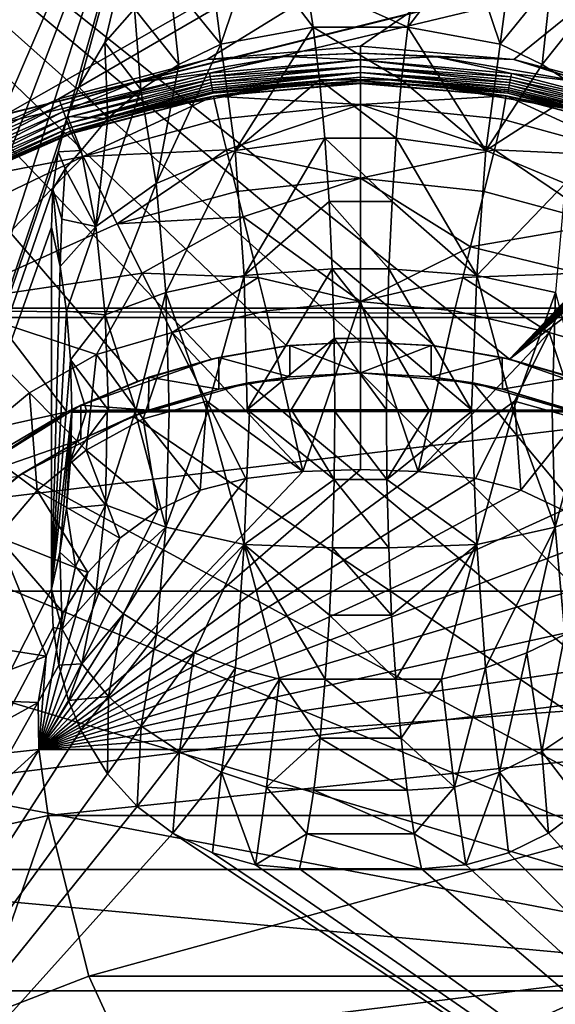
# Model space of a CAD drawing. Units: inches. Extents: x -192 to 192, y -560 to 0.
# Drawn here: x -55 to 31, y -285 to -125 of the extents above; entities that cross this region are included whole.
import ezdxf

# ---------------------------------------------------------------- set-up
doc = ezdxf.new("R2010")
doc.units = ezdxf.units.IN
doc.header["$MEASUREMENT"] = 0
doc.layers.add('1', color=7, linetype='Continuous')
doc.layers.add('2', color=7, linetype='Continuous')

msp = doc.modelspace()

# ---------------------------------------------------------------- linework, layer by layer
at = {"layer": '1', "color": 7}
for points in [[(-66.31, -145.78, 410), (184.05, -3, 410), (-184.05, -3, 410)], [(-48.79, -138.16, 410), (184.05, -3, 410), (-66.31, -145.78, 410)], [(-24.81, -131.82, 410), (184.05, -3, 410), (-48.79, -138.16, 410)], [(0, -129.68, 410), (184.05, -3, 410), (-24.81, -131.82, 410)], [(24.78, -131.82, 410), (184.05, -3, 410), (0, -129.68, 410)], [(48.79, -138.16, 410), (184.05, -3, 410), (24.78, -131.82, 410)], [(-52.73, -39.22, 120), (-129.99, -307.86, 120), (-65.59, -38.63, 120)], [(-51.84, -39.29, 120), (-129.99, -307.86, 120), (-52.73, -39.22, 120)], [(-50.96, -39.44, 120), (-129.99, -307.86, 120), (-51.84, -39.29, 120)], [(-50.09, -39.65, 120), (-129.99, -307.86, 120), (-50.96, -39.44, 120)], [(-49.25, -39.93, 120), (-129.99, -307.86, 120), (-50.09, -39.65, 120)], [(-48.17, -40.42, 120), (-129.99, -307.86, 120), (-49.25, -39.93, 120)], [(-47.17, -41.04, 120), (-129.99, -307.86, 120), (-48.17, -40.42, 120)], [(-46.29, -41.83, 120), (-129.99, -307.86, 120), (-47.17, -41.04, 120)], [(-45.61, -42.8, 120), (-129.99, -307.86, 120), (-46.29, -41.83, 120)], [(-45.39, -43.36, 120), (-129.99, -307.86, 120), (-45.61, -42.8, 120)], [(-45.28, -43.95, 120), (-129.99, -307.86, 120), (-45.39, -43.36, 120)], [(-44.14, -56.4, 120), (-129.99, -307.86, 120), (-45.28, -43.95, 120)], [(-43.7, -58.45, 120), (-129.99, -307.86, 120), (-44.14, -56.4, 120)], [(-42.84, -60.28, 120), (-129.99, -307.86, 120), (-43.7, -58.45, 120)], [(-41.6, -61.97, 120), (-129.99, -307.86, 120), (-42.84, -60.28, 120)], [(-38.45, -64.61, 120), (-129.99, -307.86, 120), (-41.6, -61.97, 120)], [(-34.86, -66.43, 120), (-129.99, -307.86, 120), (-38.45, -64.61, 120)], [(-26.9, -68.46, 120), (-129.99, -307.86, 120), (-34.86, -66.43, 120)], [(129.99, -307.86, 120), (26.9, -68.46, 120), (34.86, -66.43, 120)], [(-26.9, -68.46, 120), (-127.51, -332.87, 120), (-129.99, -307.86, 120)], [(-26.9, -68.46, 120), (-120.16, -356.96, 120), (-127.51, -332.87, 120)], [(-47.42, -141.05, 120), (-120.16, -356.96, 120), (-26.9, -68.46, 120)], [(-47.42, -141.05, 120), (-26.9, -68.46, 120), (-45.55, -136.26, 120)], [(-45.55, -136.26, 120), (-26.9, -68.46, 120), (-41.36, -129.09, 120)], [(-41.36, -129.09, 120), (-26.9, -68.46, 120), (-36.56, -123.62, 120)], [(26.9, -68.46, 120), (41.36, -129.09, 120), (36.56, -123.62, 120)], [(127.51, -332.88, 120), (26.9, -68.46, 120), (129.99, -307.86, 120)], [(120.16, -356.97, 120), (26.9, -68.46, 120), (127.51, -332.88, 120)], [(26.9, -68.46, 120), (45.55, -136.26, 120), (41.36, -129.09, 120)], [(26.9, -68.46, 120), (47.42, -141.05, 120), (45.55, -136.26, 120)], [(120.16, -356.97, 120), (47.42, -141.05, 120), (26.9, -68.46, 120)], [(-17.33, -113.82, 120), (-22.57, -129.33, 102.47), (-24.34, -115.84, 120)], [(-7.66, -126.61, 101.54), (-22.57, -129.33, 102.47), (-17.33, -113.82, 120)], [(-7.66, -126.61, 101.54), (-17.33, -113.82, 120), (-8.81, -119.26, 110.33)], [(17.33, -113.82, 120), (7.66, -126.61, 101.54), (8.81, -119.26, 110.33)], [(22.57, -129.33, 102.47), (7.66, -126.61, 101.54), (17.33, -113.82, 120)], [(22.57, -129.33, 102.47), (17.33, -113.82, 120), (24.34, -115.84, 120)], [(-24.34, -115.84, 120), (-22.57, -129.33, 102.47), (-30.83, -119.15, 120)], [(22.57, -129.33, 102.47), (24.34, -115.84, 120), (30.83, -119.15, 120)], [(-30.83, -119.15, 120), (-29.39, -132.62, 103.66), (-36.56, -123.62, 120)], [(-30.83, -119.15, 120), (-22.57, -129.33, 102.47), (-29.39, -132.62, 103.66)], [(7.66, -126.61, 101.54), (-8.81, -119.26, 110.33), (8.81, -119.26, 110.33)], [(7.66, -126.61, 101.54), (-7.66, -126.61, 101.54), (-8.81, -119.26, 110.33)], [(22.57, -129.33, 102.47), (30.83, -119.15, 120), (29.39, -132.62, 103.66)], [(29.39, -132.62, 103.66), (30.83, -119.15, 120), (36.56, -123.62, 120)], [(-36.56, -123.62, 120), (-35.55, -136.68, 105.74), (-41.36, -129.09, 120)], [(-36.56, -123.62, 120), (-29.39, -132.62, 103.66), (-35.55, -136.68, 105.74)], [(29.39, -132.62, 103.66), (36.56, -123.62, 120), (35.55, -136.68, 105.74)], [(-7.66, -126.61, 101.54), (-20.28, -146.56, 88.88), (-22.57, -129.33, 102.47)], [(-6.64, -135.09, 93.79), (-20.28, -146.56, 88.88), (-7.66, -126.61, 101.54)], [(6.64, -135.09, 93.79), (-7.66, -126.61, 101.54), (7.66, -126.61, 101.54)], [(6.64, -135.09, 93.79), (-6.64, -135.09, 93.79), (-7.66, -126.61, 101.54)], [(20.28, -146.56, 88.88), (6.64, -135.09, 93.79), (7.66, -126.61, 101.54)], [(20.28, -146.56, 88.88), (7.66, -126.61, 101.54), (22.57, -129.33, 102.47)], [(-41.36, -129.09, 120), (-40.87, -141.37, 108.63), (-45.55, -136.26, 120)], [(-41.36, -129.09, 120), (-35.55, -136.68, 105.74), (-40.87, -141.37, 108.63)], [(-33.07, -151.86, 94.02), (-29.39, -132.62, 103.66), (-22.57, -129.33, 102.47)], [(-33.07, -151.86, 94.02), (-22.57, -129.33, 102.47), (-20.28, -146.56, 88.88)], [(-24.81, -131.82, 410), (0, -130.77, 409.9), (0, -129.68, 410)], [(0, -130.77, 409.9), (24.78, -131.82, 410), (0, -129.68, 410)], [(29.39, -132.62, 103.66), (20.28, -146.56, 88.88), (22.57, -129.33, 102.47)], [(-48.42, -139.18, 409.9), (-24.81, -131.82, 410), (-48.79, -138.16, 410)], [(-48.42, -139.18, 409.9), (-36.67, -135.62, 409.89), (-24.81, -131.82, 410)], [(-36.67, -135.62, 409.89), (-12.36, -131.33, 409.89), (-24.81, -131.82, 410)], [(-12.36, -131.33, 409.89), (-36.67, -135.62, 409.89), (-24.42, -134.04, 409.56)], [(-12.36, -131.33, 409.89), (0, -130.77, 409.9), (-24.81, -131.82, 410)], [(-12.36, -131.33, 409.89), (-24.42, -134.04, 409.56), (0, -131.88, 409.58)], [(-24.33, -134.58, 409.31), (0, -131.88, 409.58), (-24.42, -134.04, 409.56)], [(0, -131.88, 409.58), (-24.33, -134.58, 409.31), (0, -132.95, 409.03)], [(0, -130.77, 409.9), (-12.36, -131.33, 409.89), (0, -131.88, 409.58)], [(12.35, -131.38, 409.89), (0, -130.77, 409.9), (0, -131.88, 409.58)], [(0, -130.77, 409.9), (12.35, -131.38, 409.89), (24.78, -131.82, 410)], [(24.39, -134.08, 409.55), (12.35, -131.38, 409.89), (0, -131.88, 409.58)], [(0, -131.88, 409.58), (24.3, -134.6, 409.3), (24.39, -134.08, 409.55)], [(24.3, -134.6, 409.3), (0, -131.88, 409.58), (0, -132.95, 409.03)], [(12.35, -131.38, 409.89), (36.64, -135.61, 409.89), (24.78, -131.82, 410)], [(36.64, -135.61, 409.89), (12.35, -131.38, 409.89), (24.39, -134.08, 409.55)], [(24.78, -131.82, 410), (48.42, -139.18, 409.9), (48.79, -138.16, 410)], [(36.64, -135.61, 409.89), (48.42, -139.18, 409.9), (24.78, -131.82, 410)], [(-29.39, -132.62, 103.66), (-33.07, -151.86, 94.02), (-35.55, -136.68, 105.74)], [(-24.33, -134.58, 409.31), (-24.24, -135.07, 409.01), (0, -132.95, 409.03)], [(-24.16, -135.56, 408.65), (0, -132.95, 409.03), (-24.24, -135.07, 409.01)], [(0, -132.95, 409.03), (-24.16, -135.56, 408.65), (0, -133.91, 408.25)], [(0, -132.95, 409.03), (24.13, -135.56, 408.65), (24.21, -135.09, 409)], [(24.13, -135.56, 408.65), (0, -132.95, 409.03), (0, -133.91, 408.25)], [(24.21, -135.09, 409), (24.3, -134.6, 409.3), (0, -132.95, 409.03)], [(20.28, -146.56, 88.88), (29.39, -132.62, 103.66), (35.55, -136.68, 105.74)], [(-24.42, -134.04, 409.56), (-36.67, -135.62, 409.89), (-48.04, -140.23, 409.58)], [(-24.33, -134.58, 409.31), (-24.42, -134.04, 409.56), (-48.04, -140.23, 409.58)], [(-48.04, -140.23, 409.58), (-24.24, -135.07, 409.01), (-24.33, -134.58, 409.31)], [(-24.24, -135.07, 409.01), (-48.04, -140.23, 409.58), (-47.68, -141.24, 409.02)], [(-24.16, -135.56, 408.65), (-24.24, -135.07, 409.01), (-47.68, -141.24, 409.02)], [(-24.16, -135.56, 408.65), (-24.08, -135.99, 408.25), (0, -133.91, 408.25)], [(-24.08, -135.99, 408.25), (-24.01, -136.38, 407.82), (0, -133.91, 408.25)], [(-23.95, -136.74, 407.32), (0, -133.91, 408.25), (-24.01, -136.38, 407.82)], [(0, -133.91, 408.25), (-23.95, -136.74, 407.32), (0, -134.69, 407.3)], [(-23.95, -136.74, 407.32), (-23.9, -137.04, 406.82), (0, -134.69, 407.3)], [(-23.85, -137.29, 406.27), (0, -134.69, 407.3), (-23.9, -137.04, 406.82)], [(0, -134.69, 407.3), (-23.85, -137.29, 406.27), (0, -135.25, 406.23)], [(-23.85, -137.29, 406.27), (-11.95, -136.08, 405.15), (0, -135.25, 406.23)], [(-5.78, -144.54, 87.23), (-20.28, -146.56, 88.88), (-6.64, -135.09, 93.79)], [(-11.95, -136.08, 405.15), (0, -135.57, 405.12), (0, -135.25, 406.23)], [(5.78, -144.54, 87.23), (-6.64, -135.09, 93.79), (6.64, -135.09, 93.79)], [(5.78, -144.54, 87.23), (-5.78, -144.54, 87.23), (-6.64, -135.09, 93.79)], [(0, -133.91, 408.25), (23.99, -136.38, 407.82), (24.06, -135.99, 408.25)], [(23.99, -136.38, 407.82), (0, -133.91, 408.25), (0, -134.69, 407.3)], [(24.06, -135.99, 408.25), (24.13, -135.56, 408.65), (0, -133.91, 408.25)], [(0, -134.69, 407.3), (23.88, -137.02, 406.85), (23.93, -136.72, 407.35)], [(23.88, -137.02, 406.85), (0, -134.69, 407.3), (0, -135.25, 406.23)], [(23.93, -136.72, 407.35), (23.99, -136.38, 407.82), (0, -134.69, 407.3)], [(11.83, -136.06, 405.2), (23.83, -137.27, 406.32), (0, -135.25, 406.23)], [(0, -135.57, 405.12), (11.83, -136.06, 405.2), (0, -135.25, 406.23)], [(23.83, -137.27, 406.32), (23.88, -137.02, 406.85), (0, -135.25, 406.23)], [(20.28, -146.56, 88.88), (5.78, -144.54, 87.23), (6.64, -135.09, 93.79)], [(24.21, -135.09, 409), (24.13, -135.56, 408.65), (47.68, -141.24, 409.02)], [(24.21, -135.09, 409), (48.04, -140.23, 409.58), (24.3, -134.6, 409.3)], [(48.04, -140.23, 409.58), (24.21, -135.09, 409), (47.68, -141.24, 409.02)], [(24.39, -134.08, 409.55), (24.3, -134.6, 409.3), (48.04, -140.23, 409.58)], [(36.64, -135.61, 409.89), (24.39, -134.08, 409.55), (48.04, -140.23, 409.58)], [(-36.67, -135.62, 409.89), (-48.42, -139.18, 409.9), (-48.04, -140.23, 409.58)], [(-47.36, -142.15, 408.25), (-24.16, -135.56, 408.65), (-47.68, -141.24, 409.02)], [(-45.55, -136.26, 120), (-40.87, -141.37, 108.63), (-47.42, -141.05, 120)], [(-24.16, -135.56, 408.65), (-47.36, -142.15, 408.25), (-24.08, -135.99, 408.25)], [(-47.36, -142.15, 408.25), (-24.01, -136.38, 407.82), (-24.08, -135.99, 408.25)], [(-24.01, -136.38, 407.82), (-47.36, -142.15, 408.25), (-47.09, -142.88, 407.29)], [(-23.95, -136.74, 407.32), (-24.01, -136.38, 407.82), (-47.09, -142.88, 407.29)], [(-47.09, -142.88, 407.29), (-23.9, -137.04, 406.82), (-23.95, -136.74, 407.32)], [(-42.8, -158.82, 102.68), (-40.87, -141.37, 108.63), (-35.55, -136.68, 105.74)], [(-42.8, -158.82, 102.68), (-35.55, -136.68, 105.74), (-33.07, -151.86, 94.02)], [(-11.95, -136.08, 405.15), (-35.47, -140.17, 405.19), (-23.78, -137.74, 404.03)], [(-35.47, -140.17, 405.19), (-11.95, -136.08, 405.15), (-23.85, -137.29, 406.27)], [(0, -135.57, 405.12), (-23.78, -137.74, 404.03), (0, -135.68, 404.03)], [(0, -135.57, 405.12), (-11.95, -136.08, 405.15), (-23.78, -137.74, 404.03)], [(-23.78, -137.74, 404.03), (0, -139.09, 368.39), (0, -135.68, 404.03)], [(23.53, -137.69, 404.03), (0, -135.57, 405.12), (0, -135.68, 404.03)], [(11.83, -136.06, 405.2), (0, -135.57, 405.12), (23.53, -137.69, 404.03)], [(0, -139.09, 368.39), (23.53, -137.69, 404.03), (0, -135.68, 404.03)], [(35.33, -140.13, 405.19), (11.83, -136.06, 405.2), (23.53, -137.69, 404.03)], [(11.83, -136.06, 405.2), (35.33, -140.13, 405.19), (23.83, -137.27, 406.32)], [(20.28, -146.56, 88.88), (35.55, -136.68, 105.74), (33.07, -151.86, 94.02)], [(23.83, -137.27, 406.32), (47.09, -142.88, 407.29), (23.88, -137.02, 406.85)], [(23.93, -136.72, 407.35), (23.88, -137.02, 406.85), (47.09, -142.88, 407.29)], [(23.93, -136.72, 407.35), (47.36, -142.15, 408.25), (23.99, -136.38, 407.82)], [(47.36, -142.15, 408.25), (23.93, -136.72, 407.35), (47.09, -142.88, 407.29)], [(24.06, -135.99, 408.25), (23.99, -136.38, 407.82), (47.36, -142.15, 408.25)], [(24.06, -135.99, 408.25), (47.68, -141.24, 409.02), (24.13, -135.56, 408.65)], [(47.68, -141.24, 409.02), (24.06, -135.99, 408.25), (47.36, -142.15, 408.25)], [(-66.31, -145.78, 410), (-65.77, -146.82, 409.88), (-48.79, -138.16, 410)], [(-48.79, -138.16, 410), (-65.77, -146.82, 409.88), (-48.42, -139.18, 409.9)], [(-23.9, -137.04, 406.82), (-47.09, -142.88, 407.29), (-46.91, -143.41, 406.22)], [(-23.85, -137.29, 406.27), (-23.9, -137.04, 406.82), (-46.91, -143.41, 406.22)], [(-35.47, -140.17, 405.19), (-23.85, -137.29, 406.27), (-46.91, -143.41, 406.22)], [(-23.78, -137.74, 404.03), (-46.8, -143.71, 405.1), (-46.76, -143.8, 404.01)], [(-35.47, -140.17, 405.19), (-46.8, -143.71, 405.1), (-23.78, -137.74, 404.03)], [(-44.88, -147.53, 363.94), (-23.78, -137.74, 404.03), (-46.76, -143.8, 404.01)], [(-22.92, -141.46, 366.16), (-23.78, -137.74, 404.03), (-44.88, -147.53, 363.94)], [(-23.78, -137.74, 404.03), (-22.92, -141.46, 366.16), (0, -139.09, 368.39)], [(22.92, -141.46, 366.16), (23.53, -137.69, 404.03), (0, -139.09, 368.39)], [(23.53, -137.69, 404.03), (22.92, -141.46, 366.16), (44.88, -147.53, 363.94)], [(23.53, -137.69, 404.03), (44.88, -147.53, 363.94), (46.76, -143.8, 404.01)], [(46.8, -143.71, 405.1), (23.53, -137.69, 404.03), (46.29, -143.64, 404.01)], [(46.8, -143.71, 405.1), (35.33, -140.13, 405.19), (23.53, -137.69, 404.03)], [(23.83, -137.27, 406.32), (35.33, -140.13, 405.19), (46.91, -143.41, 406.22)], [(47.09, -142.88, 407.29), (23.83, -137.27, 406.32), (46.91, -143.41, 406.22)], [(-48.42, -139.18, 409.9), (-65.77, -146.82, 409.88), (-65.25, -147.82, 409.54)], [(-48.42, -139.18, 409.9), (-65.25, -147.82, 409.54), (-48.04, -140.23, 409.58)], [(-46.8, -143.71, 405.1), (-35.47, -140.17, 405.19), (-46.91, -143.41, 406.22)], [(-22.92, -141.46, 366.16), (-21.67, -146.46, 345.9), (0, -139.09, 368.39)], [(0, -139.09, 368.39), (-21.67, -146.46, 345.9), (0, -151.02, 328.38)], [(21.67, -146.46, 345.9), (0, -139.09, 368.39), (0, -151.02, 328.38)], [(21.67, -146.46, 345.9), (22.92, -141.46, 366.16), (0, -139.09, 368.39)], [(-48.89, -146.75, 120), (-120.16, -356.96, 120), (-47.42, -141.05, 120)], [(-48.04, -140.23, 409.58), (-65.25, -147.82, 409.54), (-64.78, -148.74, 408.99)], [(-48.04, -140.23, 409.58), (-64.78, -148.74, 408.99), (-47.68, -141.24, 409.02)], [(-47.68, -141.24, 409.02), (-64.78, -148.74, 408.99), (-64.36, -149.55, 408.24)], [(-47.68, -141.24, 409.02), (-64.36, -149.55, 408.24), (-47.36, -142.15, 408.25)], [(-47.42, -141.05, 120), (-45.18, -146.57, 112.24), (-48.89, -146.75, 120)], [(-47.42, -141.05, 120), (-40.87, -141.37, 108.63), (-45.18, -146.57, 112.24)], [(-40.87, -141.37, 108.63), (-42.8, -158.82, 102.68), (-45.18, -146.57, 112.24)], [(-21.67, -146.46, 345.9), (-22.92, -141.46, 366.16), (-44.88, -147.53, 363.94)], [(22.92, -141.46, 366.16), (21.67, -146.46, 345.9), (44.88, -147.53, 363.94)], [(-47.36, -142.15, 408.25), (-64.36, -149.55, 408.24), (-64.01, -150.22, 407.33)], [(-47.36, -142.15, 408.25), (-64.01, -150.22, 407.33), (-47.09, -142.88, 407.29)], [(-47.09, -142.88, 407.29), (-64.01, -150.22, 407.33), (-63.76, -150.71, 406.29)], [(-47.09, -142.88, 407.29), (-63.76, -150.71, 406.29), (-46.91, -143.41, 406.22)], [(-46.91, -143.41, 406.22), (-63.76, -150.71, 406.29), (-63.6, -151.01, 405.17)], [(-46.91, -143.41, 406.22), (-63.6, -151.01, 405.17), (-46.8, -143.71, 405.1)], [(-46.8, -143.71, 405.1), (-63.6, -151.01, 405.17), (-63.55, -151.11, 403.99)], [(-46.8, -143.71, 405.1), (-63.55, -151.11, 403.99), (-46.76, -143.8, 404.01)], [(-63.55, -151.11, 403.99), (-44.88, -147.53, 363.94), (-46.76, -143.8, 404.01)], [(-5.78, -144.54, 87.23), (-18.83, -166.77, 80.3), (-20.28, -146.56, 88.88)], [(-5.1, -154.8, 81.98), (-18.83, -166.77, 80.3), (-5.78, -144.54, 87.23)], [(5.1, -154.8, 81.98), (-5.78, -144.54, 87.23), (5.78, -144.54, 87.23)], [(5.1, -154.8, 81.98), (-5.1, -154.8, 81.98), (-5.78, -144.54, 87.23)], [(18.83, -166.77, 80.3), (5.1, -154.8, 81.98), (5.78, -144.54, 87.23)], [(18.83, -166.77, 80.3), (5.78, -144.54, 87.23), (20.28, -146.56, 88.88)], [(-48.89, -146.75, 120), (-45.18, -146.57, 112.24), (-47.77, -149.52, 116.07)], [(-42.8, -158.82, 102.68), (-47.77, -149.52, 116.07), (-45.18, -146.57, 112.24)], [(-39.37, -158.41, 325.54), (-21.67, -146.46, 345.9), (-44.88, -147.53, 363.94)], [(-20, -153.2, 326.97), (-21.67, -146.46, 345.9), (-39.37, -158.41, 325.54)], [(-20.28, -146.56, 88.88), (-31.51, -169.55, 86.64), (-33.07, -151.86, 94.02)], [(-31.51, -169.55, 86.64), (-20.28, -146.56, 88.88), (-18.83, -166.77, 80.3)], [(-21.67, -146.46, 345.9), (-20, -153.2, 326.97), (0, -151.02, 328.38)], [(20, -153.2, 326.97), (21.67, -146.46, 345.9), (0, -151.02, 328.38)], [(33.07, -151.86, 94.02), (18.83, -166.77, 80.3), (20.28, -146.56, 88.88)], [(21.67, -146.46, 345.9), (20, -153.2, 326.97), (39.37, -158.41, 325.54)], [(21.67, -146.46, 345.9), (39.37, -158.41, 325.54), (44.88, -147.53, 363.94)], [(-49.75, -152.81, 120), (-120.16, -356.96, 120), (-48.89, -146.75, 120)], [(-44.88, -147.53, 363.94), (-76.37, -162.64, 368.2), (-67.86, -171.26, 328.06)], [(-63.55, -151.11, 403.99), (-76.37, -162.64, 368.2), (-44.88, -147.53, 363.94)], [(-44.88, -147.53, 363.94), (-67.86, -171.26, 328.06), (-39.37, -158.41, 325.54)], [(-48.89, -146.75, 120), (-47.77, -149.52, 116.07), (-49.75, -152.81, 120)], [(-48.29, -157.65, 114.67), (-49.75, -152.81, 120), (-47.77, -149.52, 116.07)], [(-42.8, -158.82, 102.68), (-48.29, -157.65, 114.67), (-47.77, -149.52, 116.07)], [(-20, -153.2, 326.97), (-18.98, -157.26, 317.79), (0, -151.02, 328.38)], [(-18.98, -157.26, 317.79), (0, -170.99, 291.72), (0, -151.02, 328.38)], [(17.78, -162.11, 308.18), (0, -151.02, 328.38), (0, -170.99, 291.72)], [(17.78, -162.11, 308.18), (20, -153.2, 326.97), (0, -151.02, 328.38)], [(-50, -158.96, 120), (-120.16, -356.96, 120), (-49.75, -152.81, 120)], [(-49.75, -152.81, 120), (-48.6, -165.29, 114.78), (-50, -158.96, 120)], [(-49.75, -152.81, 120), (-48.29, -157.65, 114.67), (-48.6, -165.29, 114.78)], [(-33.07, -151.86, 94.02), (-41.29, -173.16, 96.64), (-42.8, -158.82, 102.68)], [(-41.29, -173.16, 96.64), (-33.07, -151.86, 94.02), (-31.51, -169.55, 86.64)], [(18.83, -166.77, 80.3), (33.07, -151.86, 94.02), (31.51, -169.55, 86.64)], [(-39.37, -158.41, 325.54), (-18.98, -157.26, 317.79), (-20, -153.2, 326.97)], [(20, -153.2, 326.97), (17.78, -162.11, 308.18), (39.37, -158.41, 325.54)], [(-4.6, -165.68, 78.16), (-18.83, -166.77, 80.3), (-5.1, -154.8, 81.98)], [(4.6, -165.68, 78.16), (-5.1, -154.8, 81.98), (5.1, -154.8, 81.98)], [(4.6, -165.68, 78.16), (-4.6, -165.68, 78.16), (-5.1, -154.8, 81.98)], [(18.83, -166.77, 80.3), (4.6, -165.68, 78.16), (5.1, -154.8, 81.98)], [(-48.29, -157.65, 114.67), (-42.8, -158.82, 102.68), (-48.6, -165.29, 114.78)], [(-18.98, -157.26, 317.79), (-39.37, -158.41, 325.54), (-35.33, -166.42, 307.48)], [(-16.54, -167.08, 299.49), (-18.98, -157.26, 317.79), (-35.33, -166.42, 307.48)], [(-18.98, -157.26, 317.79), (-16.54, -167.08, 299.49), (0, -170.99, 291.72)], [(-50, -217.51, 120), (-120.16, -356.96, 120), (-50, -158.96, 120)], [(-39.37, -158.41, 325.54), (-67.86, -171.26, 328.06), (-35.33, -166.42, 307.48)], [(-48.6, -165.29, 114.78), (-50, -217.51, 120), (-50, -158.96, 120)], [(-48.6, -165.29, 114.78), (-42.8, -158.82, 102.68), (-47.56, -172.54, 110.87)], [(-47.56, -172.54, 110.87), (-42.8, -158.82, 102.68), (-41.29, -173.16, 96.64)], [(17.78, -162.11, 308.18), (35.33, -166.42, 307.48), (39.37, -158.41, 325.54)], [(16.54, -167.08, 299.49), (17.78, -162.11, 308.18), (0, -170.99, 291.72)], [(35.33, -166.42, 307.48), (17.78, -162.11, 308.18), (16.54, -167.08, 299.49)], [(-47.56, -172.54, 110.87), (-50, -217.51, 120), (-48.6, -165.29, 114.78)], [(-18.33, -188.53, 77.34), (-18.83, -166.77, 80.3), (-4.6, -165.68, 78.16)], [(-18.33, -188.53, 77.34), (-4.6, -165.68, 78.16), (-4.29, -176.99, 75.81)], [(4.29, -176.99, 75.81), (-4.6, -165.68, 78.16), (4.6, -165.68, 78.16)], [(4.29, -176.99, 75.81), (-4.29, -176.99, 75.81), (-4.6, -165.68, 78.16)], [(4.6, -165.68, 78.16), (17.95, -188.52, 77.21), (4.29, -176.99, 75.81)], [(18.83, -166.77, 80.3), (17.95, -188.52, 77.21), (4.6, -165.68, 78.16)], [(-35.33, -166.42, 307.48), (-67.86, -171.26, 328.06), (-42.68, -179.55, 291.57)], [(-35.33, -166.42, 307.48), (-42.68, -179.55, 291.57), (-30.48, -176.02, 290.41)], [(-30.48, -176.02, 290.41), (-16.54, -167.08, 299.49), (-35.33, -166.42, 307.48)], [(-24.88, -188.54, 80.17), (-31.51, -169.55, 86.64), (-18.83, -166.77, 80.3)], [(-16.54, -167.08, 299.49), (-30.48, -176.02, 290.41), (-15.2, -172.47, 291.07)], [(-24.88, -188.54, 80.17), (-18.83, -166.77, 80.3), (-18.33, -188.53, 77.34)], [(-16.54, -167.08, 299.49), (-15.2, -172.47, 291.07), (0, -170.99, 291.72)], [(15.2, -172.47, 291.07), (16.54, -167.08, 299.49), (0, -170.99, 291.72)], [(30.48, -176.02, 290.41), (16.54, -167.08, 299.49), (15.2, -172.47, 291.07)], [(16.54, -167.08, 299.49), (30.48, -176.02, 290.41), (35.33, -166.42, 307.48)], [(18.83, -166.77, 80.3), (24.7, -188.54, 80.08), (17.95, -188.52, 77.21)], [(31.51, -169.55, 86.64), (24.7, -188.54, 80.08), (18.83, -166.77, 80.3)], [(42.68, -179.55, 291.57), (35.33, -166.42, 307.48), (30.48, -176.02, 290.41)], [(-36.33, -188.57, 88.96), (-41.29, -173.16, 96.64), (-31.51, -169.55, 86.64)], [(-36.33, -188.57, 88.96), (-31.51, -169.55, 86.64), (-30.97, -188.55, 84.09)], [(-30.97, -188.55, 84.09), (-31.51, -169.55, 86.64), (-24.88, -188.54, 80.17)], [(31.51, -169.55, 86.64), (30.97, -188.55, 84.09), (24.7, -188.54, 80.08)], [(31.51, -169.55, 86.64), (36.47, -188.57, 89.11), (30.97, -188.55, 84.09)], [(-42.68, -179.55, 291.57), (-67.86, -171.26, 328.06), (-53.52, -185.77, 291.43)], [(-67.86, -171.26, 328.06), (-63.01, -193.65, 291.2), (-53.52, -185.77, 291.43)], [(-15.2, -172.47, 291.07), (-9.31, -198.51, 260), (0, -170.99, 291.72)], [(0, -170.99, 291.72), (-9.31, -198.51, 260), (0, -198.14, 260)], [(9.31, -198.51, 260), (0, -170.99, 291.72), (0, -198.14, 260)], [(9.31, -198.51, 260), (15.2, -172.47, 291.07), (0, -170.99, 291.72)], [(-46.91, -180.42, 108.45), (-50, -217.51, 120), (-47.56, -172.54, 110.87)], [(-47.56, -172.54, 110.87), (-41.29, -173.16, 96.64), (-46.91, -180.42, 108.45)], [(-46.91, -180.42, 108.45), (-41.29, -173.16, 96.64), (-40.77, -188.59, 94.56)], [(-40.77, -188.59, 94.56), (-41.29, -173.16, 96.64), (-36.33, -188.57, 88.96)], [(-9.31, -198.51, 260), (-15.2, -172.47, 291.07), (-30.48, -176.02, 290.41)], [(15.2, -172.47, 291.07), (9.31, -198.51, 260), (30.48, -176.02, 290.41)], [(-30.48, -176.02, 290.41), (-42.68, -179.55, 291.57), (-35.15, -189.98, 275.05)], [(-30.48, -176.02, 290.41), (-35.15, -189.98, 275.05), (-24.88, -187.12, 274.53)], [(-9.31, -198.51, 260), (-30.48, -176.02, 290.41), (-24.88, -187.12, 274.53)], [(30.48, -176.02, 290.41), (9.31, -198.51, 260), (24.88, -187.12, 274.53)], [(35.15, -189.98, 275.05), (30.48, -176.02, 290.41), (24.88, -187.12, 274.53)], [(42.68, -179.55, 291.57), (30.48, -176.02, 290.41), (35.15, -189.98, 275.05)], [(-18.33, -188.53, 77.34), (-4.29, -176.99, 75.81), (-11.2, -188.52, 75.56)], [(-11.2, -188.52, 75.56), (-4.29, -176.99, 75.81), (-4.18, -188.51, 75)], [(-4.29, -176.99, 75.81), (4.18, -188.51, 75), (-4.18, -188.51, 75)], [(4.18, -188.51, 75), (-4.29, -176.99, 75.81), (4.29, -176.99, 75.81)], [(4.29, -176.99, 75.81), (11.02, -188.52, 75.53), (4.18, -188.51, 75)], [(4.29, -176.99, 75.81), (17.95, -188.52, 77.21), (11.02, -188.52, 75.53)], [(-44.36, -195.05, 274.97), (-42.68, -179.55, 291.57), (-53.52, -185.77, 291.43)], [(-42.68, -179.55, 291.57), (-44.36, -195.05, 274.97), (-35.15, -189.98, 275.05)], [(-46.68, -188.63, 107.61), (-50, -217.51, 120), (-46.91, -180.42, 108.45)], [(-46.91, -180.42, 108.45), (-44.32, -188.61, 100.98), (-46.68, -188.63, 107.61)], [(-46.91, -180.42, 108.45), (-40.77, -188.59, 94.56), (-44.32, -188.61, 100.98)], [(-52.29, -201.56, 274.83), (-53.52, -185.77, 291.43), (-63.01, -193.65, 291.2)], [(-53.52, -185.77, 291.43), (-52.29, -201.56, 274.83), (-44.36, -195.05, 274.97)], [(-24.88, -187.12, 274.53), (-35.15, -189.98, 275.05), (-25.93, -201.51, 260)], [(-24.88, -187.12, 274.53), (-25.93, -201.51, 260), (-18.57, -199.61, 260)], [(-9.31, -198.51, 260), (-24.88, -187.12, 274.53), (-18.57, -199.61, 260)], [(24.88, -187.12, 274.53), (9.31, -198.51, 260), (18.57, -199.61, 260)], [(25.93, -201.51, 260), (24.88, -187.12, 274.53), (18.57, -199.61, 260)], [(35.15, -189.98, 275.05), (24.88, -187.12, 274.53), (25.93, -201.51, 260)], [(-46.68, -188.63, 107.61), (-48.61, -211.55, 114.79), (-50, -217.51, 120)], [(-46.68, -188.63, 107.61), (-47.54, -204.49, 110.82), (-48.61, -211.55, 114.79)], [(-46.68, -188.63, 107.61), (-46.89, -196.78, 108.39), (-47.54, -204.49, 110.82)], [(-46.89, -196.78, 108.39), (-46.68, -188.63, 107.61), (-46.68, -188.89, 107.61)], [(-40.99, -188.86, 94.88), (-46.89, -196.78, 108.39), (-44.4, -188.87, 101.15)], [(-41.27, -203.87, 96.56), (-46.89, -196.78, 108.39), (-40.99, -188.86, 94.88)], [(-44.4, -188.87, 101.15), (-46.89, -196.78, 108.39), (-46.68, -188.89, 107.61)], [(-44.32, -188.61, 100.98), (-44.4, -188.87, 101.15), (-46.68, -188.63, 107.61)], [(-46.68, -188.63, 107.61), (-44.4, -188.87, 101.15), (-46.68, -188.89, 107.61)], [(-44.32, -188.61, 100.98), (-40.99, -188.86, 94.88), (-44.4, -188.87, 101.15)], [(-40.77, -188.59, 94.56), (-40.99, -188.86, 94.88), (-44.32, -188.61, 100.98)], [(-41.27, -203.87, 96.56), (-36.47, -188.84, 89.1), (-31.49, -207.51, 86.56)], [(-41.27, -203.87, 96.56), (-40.99, -188.86, 94.88), (-36.47, -188.84, 89.1)], [(-40.77, -188.59, 94.56), (-36.47, -188.84, 89.1), (-40.99, -188.86, 94.88)], [(-36.33, -188.57, 88.96), (-36.47, -188.84, 89.1), (-40.77, -188.59, 94.56)], [(-36.33, -188.57, 88.96), (-30.97, -188.82, 84.09), (-36.47, -188.84, 89.1)], [(-31.49, -207.51, 86.56), (-36.47, -188.84, 89.1), (-30.97, -188.82, 84.09)], [(-30.97, -188.82, 84.09), (-36.33, -188.57, 88.96), (-30.97, -188.55, 84.09)], [(-31.49, -207.51, 86.56), (-24.7, -188.8, 80.08), (-18.8, -210.31, 80.23)], [(-31.49, -207.51, 86.56), (-30.97, -188.82, 84.09), (-24.7, -188.8, 80.08)], [(-30.97, -188.82, 84.09), (-24.88, -188.54, 80.17), (-24.7, -188.8, 80.08)], [(-30.97, -188.82, 84.09), (-30.97, -188.55, 84.09), (-24.88, -188.54, 80.17)], [(-24.7, -188.8, 80.08), (-24.88, -188.54, 80.17), (-18.33, -188.53, 77.34)], [(-24.7, -188.8, 80.08), (-18.33, -188.53, 77.34), (-17.95, -188.79, 77.21)], [(-18.8, -210.31, 80.23), (-24.7, -188.8, 80.08), (-17.95, -188.79, 77.21)], [(-18.8, -210.31, 80.23), (-17.95, -188.79, 77.21), (-4.27, -199.76, 75.7)], [(-17.95, -188.79, 77.21), (-18.33, -188.53, 77.34), (-11.2, -188.52, 75.56)], [(-17.95, -188.79, 77.21), (-11.2, -188.52, 75.56), (-11.02, -188.78, 75.53)], [(-4.27, -199.76, 75.7), (-17.95, -188.79, 77.21), (-11.02, -188.78, 75.53)], [(-4.18, -188.77, 75), (-11.2, -188.52, 75.56), (-4.18, -188.51, 75)], [(-11.02, -188.78, 75.53), (-11.2, -188.52, 75.56), (-4.18, -188.77, 75)], [(-4.27, -199.76, 75.7), (-11.02, -188.78, 75.53), (-4.18, -188.77, 75)], [(-4.18, -188.77, 75), (4.27, -199.76, 75.7), (-4.27, -199.76, 75.7)], [(-4.18, -188.77, 75), (4.18, -188.51, 75), (4.18, -188.77, 75)], [(4.18, -188.51, 75), (-4.18, -188.77, 75), (-4.18, -188.51, 75)], [(4.27, -199.76, 75.7), (-4.18, -188.77, 75), (4.18, -188.77, 75)], [(11.02, -188.52, 75.53), (4.18, -188.77, 75), (4.18, -188.51, 75)], [(11.02, -188.52, 75.53), (11.02, -188.78, 75.53), (4.18, -188.77, 75)], [(11.02, -188.78, 75.53), (4.27, -199.76, 75.7), (4.18, -188.77, 75)], [(17.95, -188.79, 77.21), (4.27, -199.76, 75.7), (11.02, -188.78, 75.53)], [(17.95, -188.79, 77.21), (18.8, -210.31, 80.23), (4.27, -199.76, 75.7)], [(17.95, -188.52, 77.21), (11.02, -188.78, 75.53), (11.02, -188.52, 75.53)], [(17.95, -188.52, 77.21), (17.95, -188.79, 77.21), (11.02, -188.78, 75.53)], [(24.7, -188.54, 80.08), (17.95, -188.79, 77.21), (17.95, -188.52, 77.21)], [(24.7, -188.54, 80.08), (24.7, -188.8, 80.08), (17.95, -188.79, 77.21)], [(24.7, -188.8, 80.08), (18.8, -210.31, 80.23), (17.95, -188.79, 77.21)], [(24.7, -188.8, 80.08), (31.49, -207.51, 86.56), (18.8, -210.31, 80.23)], [(30.97, -188.55, 84.09), (24.7, -188.8, 80.08), (24.7, -188.54, 80.08)], [(30.97, -188.55, 84.09), (30.97, -188.82, 84.09), (24.7, -188.8, 80.08)], [(30.97, -188.82, 84.09), (31.49, -207.51, 86.56), (24.7, -188.8, 80.08)], [(36.47, -188.57, 89.11), (30.97, -188.82, 84.09), (30.97, -188.55, 84.09)], [(36.47, -188.57, 89.11), (36.47, -188.84, 89.1), (30.97, -188.82, 84.09)], [(36.47, -188.84, 89.1), (31.49, -207.51, 86.56), (30.97, -188.82, 84.09)], [(36.47, -188.84, 89.1), (41.27, -203.87, 96.56), (31.49, -207.51, 86.56)], [(-32.79, -204.77, 260), (-35.15, -189.98, 275.05), (-44.36, -195.05, 274.97)], [(-25.93, -201.51, 260), (-35.15, -189.98, 275.05), (-32.79, -204.77, 260)], [(35.15, -189.98, 275.05), (25.93, -201.51, 260), (32.79, -204.77, 260)], [(-63.01, -193.65, 291.2), (-58.7, -209.05, 274.66), (-52.29, -201.56, 274.83)], [(-38.92, -209.27, 260), (-44.36, -195.05, 274.97), (-52.29, -201.56, 274.83)], [(-32.79, -204.77, 260), (-44.36, -195.05, 274.97), (-38.92, -209.27, 260)], [(-41.27, -203.87, 96.56), (-47.54, -204.49, 110.82), (-46.89, -196.78, 108.39)], [(0, -198.14, 260), (-52.05, -243.46, 260), (9.31, -198.51, 260)], [(-9.31, -198.51, 260), (-52.05, -243.46, 260), (0, -198.14, 260)], [(9.31, -198.51, 260), (-52.05, -243.46, 260), (18.57, -199.61, 260)], [(-18.57, -199.61, 260), (-52.05, -243.46, 260), (-9.31, -198.51, 260)], [(18.57, -199.61, 260), (-52.05, -243.46, 260), (25.93, -201.51, 260)], [(-25.93, -201.51, 260), (-52.05, -243.46, 260), (-18.57, -199.61, 260)], [(-18.8, -210.31, 80.23), (-4.27, -199.76, 75.7), (-4.55, -210.86, 77.93)], [(-4.27, -199.76, 75.7), (4.55, -210.86, 77.93), (-4.55, -210.86, 77.93)], [(-4.27, -199.76, 75.7), (4.27, -199.76, 75.7), (4.55, -210.86, 77.93)], [(4.27, -199.76, 75.7), (18.8, -210.31, 80.23), (4.55, -210.86, 77.93)], [(-44.08, -214.84, 260), (-52.29, -201.56, 274.83), (-58.7, -209.05, 274.66)], [(-38.92, -209.27, 260), (-52.29, -201.56, 274.83), (-44.08, -214.84, 260)], [(25.93, -201.51, 260), (-52.05, -243.46, 260), (32.79, -204.77, 260)], [(-32.79, -204.77, 260), (-52.05, -243.46, 260), (-25.93, -201.51, 260)], [(-46.09, -213.87, 107.82), (-47.54, -204.49, 110.82), (-41.27, -203.87, 96.56)], [(-46.09, -213.87, 107.82), (-41.27, -203.87, 96.56), (-42.74, -217.8, 102.5)], [(-31.49, -207.51, 86.56), (-42.74, -217.8, 102.5), (-41.27, -203.87, 96.56)], [(41.27, -203.87, 96.56), (33.02, -224.87, 93.9), (31.49, -207.51, 86.56)], [(32.79, -204.77, 260), (-52.05, -243.46, 260), (38.92, -209.27, 260)], [(-38.92, -209.27, 260), (-52.05, -243.46, 260), (-32.79, -204.77, 260)], [(-46.09, -213.87, 107.82), (-48.61, -211.55, 114.79), (-47.54, -204.49, 110.82)], [(-31.49, -207.51, 86.56), (-38.34, -221.5, 97.82), (-42.74, -217.8, 102.5)], [(-38.34, -221.5, 97.82), (-31.49, -207.51, 86.56), (-33.02, -224.87, 93.9)], [(-18.8, -210.31, 80.23), (-33.02, -224.87, 93.9), (-31.49, -207.51, 86.56)], [(31.49, -207.51, 86.56), (20.22, -230.25, 88.82), (18.8, -210.31, 80.23)], [(31.49, -207.51, 86.56), (26.92, -227.82, 90.88), (20.22, -230.25, 88.82)], [(26.92, -227.82, 90.88), (31.49, -207.51, 86.56), (33.02, -224.87, 93.9)], [(-50.82, -228.39, 260), (-58.7, -209.05, 274.66), (-67.01, -225.83, 274.22)], [(-48.1, -221.29, 260), (-58.7, -209.05, 274.66), (-50.82, -228.39, 260)], [(-44.08, -214.84, 260), (-58.7, -209.05, 274.66), (-48.1, -221.29, 260)], [(38.92, -209.27, 260), (-52.05, -243.46, 260), (44.08, -214.84, 260)], [(-44.08, -214.84, 260), (-52.05, -243.46, 260), (-38.92, -209.27, 260)], [(-18.8, -210.31, 80.23), (-26.92, -227.82, 90.88), (-33.02, -224.87, 93.9)], [(-26.92, -227.82, 90.88), (-18.8, -210.31, 80.23), (-20.22, -230.25, 88.82)], [(-18.8, -210.31, 80.23), (-13.11, -232.1, 87.79), (-20.22, -230.25, 88.82)], [(-18.8, -210.31, 80.23), (-5.7, -232.12, 87.08), (-13.11, -232.1, 87.79)], [(-18.8, -210.31, 80.23), (-5.03, -221.76, 81.74), (-5.7, -232.12, 87.08)], [(-18.8, -210.31, 80.23), (-4.55, -210.86, 77.93), (-5.03, -221.76, 81.74)], [(4.55, -210.86, 77.93), (18.8, -210.31, 80.23), (5.03, -221.76, 81.74)], [(5.03, -221.76, 81.74), (18.8, -210.31, 80.23), (5.7, -232.12, 87.08)], [(5.7, -232.12, 87.08), (18.8, -210.31, 80.23), (13.11, -232.1, 87.79)], [(13.11, -232.1, 87.79), (18.8, -210.31, 80.23), (20.22, -230.25, 88.82)], [(-48.26, -223.99, 116.1), (-50, -217.51, 120), (-48.61, -211.55, 114.79)], [(-48.26, -223.99, 116.1), (-48.61, -211.55, 114.79), (-46.09, -213.87, 107.82)], [(-4.55, -210.86, 77.93), (5.03, -221.76, 81.74), (-5.03, -221.76, 81.74)], [(-4.55, -210.86, 77.93), (4.55, -210.86, 77.93), (5.03, -221.76, 81.74)], [(44.08, -214.84, 260), (-52.05, -243.46, 260), (48.1, -221.29, 260)], [(-48.1, -221.29, 260), (-52.05, -243.46, 260), (-44.08, -214.84, 260)], [(-42.74, -217.8, 102.5), (-48.26, -223.99, 116.1), (-46.09, -213.87, 107.82)], [(-49.73, -223.73, 120), (-120.16, -356.96, 120), (-50, -217.51, 120)], [(-48.26, -223.99, 116.1), (-49.73, -223.73, 120), (-50, -217.51, 120)], [(-48.26, -223.99, 116.1), (-42.74, -217.8, 102.5), (-45.09, -229.62, 111.95)], [(-38.34, -221.5, 97.82), (-45.09, -229.62, 111.95), (-42.74, -217.8, 102.5)], [(48.1, -221.29, 260), (-52.05, -243.46, 260), (50.82, -228.39, 260)], [(-50.82, -228.39, 260), (-52.05, -243.46, 260), (-48.1, -221.29, 260)], [(-45.09, -229.62, 111.95), (-38.34, -221.5, 97.82), (-40.78, -234.9, 108.42)], [(-33.02, -224.87, 93.9), (-40.78, -234.9, 108.42), (-38.34, -221.5, 97.82)], [(-5.03, -221.76, 81.74), (5.7, -232.12, 87.08), (-5.7, -232.12, 87.08)], [(-5.03, -221.76, 81.74), (5.03, -221.76, 81.74), (5.7, -232.12, 87.08)], [(-48.81, -229.84, 120), (-120.16, -356.96, 120), (-49.73, -223.73, 120)], [(-48.26, -223.99, 116.1), (-48.81, -229.84, 120), (-49.73, -223.73, 120)], [(-45.09, -229.62, 111.95), (-48.81, -229.84, 120), (-48.26, -223.99, 116.1)], [(-50.82, -228.39, 260), (-67.01, -225.83, 274.22), (-69.06, -235.22, 273.99)], [(-40.78, -234.9, 108.42), (-33.02, -224.87, 93.9), (-35.46, -239.68, 105.61)], [(-26.92, -227.82, 90.88), (-35.46, -239.68, 105.61), (-33.02, -224.87, 93.9)], [(33.02, -224.87, 93.9), (29.3, -243.8, 103.61), (26.92, -227.82, 90.88)], [(29.3, -243.8, 103.61), (33.02, -224.87, 93.9), (35.46, -239.68, 105.61)], [(-35.46, -239.68, 105.61), (-26.92, -227.82, 90.88), (-29.3, -243.8, 103.61)], [(-20.22, -230.25, 88.82), (-29.3, -243.8, 103.61), (-26.92, -227.82, 90.88)], [(26.92, -227.82, 90.88), (22.47, -247.14, 102.47), (20.22, -230.25, 88.82)], [(22.47, -247.14, 102.47), (26.92, -227.82, 90.88), (29.3, -243.8, 103.61)], [(-50.82, -228.39, 260), (-69.06, -235.22, 273.99), (-52.15, -235.86, 260)], [(-52.05, -243.46, 260), (-50.82, -228.39, 260), (-52.15, -235.86, 260)], [(50.82, -228.39, 260), (-52.05, -243.46, 260), (52.15, -235.86, 260)], [(-47.23, -235.57, 120), (-120.16, -356.96, 120), (-48.81, -229.84, 120)], [(-45.09, -229.62, 111.95), (-47.23, -235.57, 120), (-48.81, -229.84, 120)], [(-40.78, -234.9, 108.42), (-47.23, -235.57, 120), (-45.09, -229.62, 111.95)], [(-29.3, -243.8, 103.61), (-20.22, -230.25, 88.82), (-22.47, -247.14, 102.47)], [(-13.11, -232.1, 87.79), (-22.47, -247.14, 102.47), (-20.22, -230.25, 88.82)], [(20.22, -230.25, 88.82), (15.2, -249.59, 102.24), (13.11, -232.1, 87.79)], [(15.2, -249.59, 102.24), (20.22, -230.25, 88.82), (22.47, -247.14, 102.47)], [(-22.47, -247.14, 102.47), (-13.11, -232.1, 87.79), (-15.2, -249.59, 102.24)], [(-6.55, -241.63, 93.82), (-15.2, -249.59, 102.24), (-13.11, -232.1, 87.79)], [(-6.55, -241.63, 93.82), (-13.11, -232.1, 87.79), (-5.7, -232.12, 87.08)], [(-5.7, -232.12, 87.08), (6.55, -241.63, 93.82), (-6.55, -241.63, 93.82)], [(-5.7, -232.12, 87.08), (5.7, -232.12, 87.08), (6.55, -241.63, 93.82)], [(13.11, -232.1, 87.79), (6.55, -241.63, 93.82), (5.7, -232.12, 87.08)], [(15.2, -249.59, 102.24), (6.55, -241.63, 93.82), (13.11, -232.1, 87.79)], [(-45.26, -240.37, 120), (-120.16, -356.96, 120), (-47.23, -235.57, 120)], [(-52.15, -235.86, 260), (-69.06, -235.22, 273.99), (-69.46, -245.36, 273.75)], [(-40.78, -234.9, 108.42), (-45.26, -240.37, 120), (-47.23, -235.57, 120)], [(-40.78, -234.9, 108.42), (-40.94, -247.41, 120), (-45.26, -240.37, 120)], [(-35.46, -239.68, 105.61), (-40.94, -247.41, 120), (-40.78, -234.9, 108.42)], [(-52.15, -235.86, 260), (-69.46, -245.36, 273.75), (-52.05, -243.46, 260)], [(52.15, -235.86, 260), (-52.05, -243.46, 260), (52.05, -243.46, 260)], [(-40.94, -247.41, 120), (-120.16, -356.96, 120), (-45.26, -240.37, 120)], [(-35.46, -239.68, 105.61), (-36.1, -252.7, 120), (-40.94, -247.41, 120)], [(-29.3, -243.8, 103.61), (-36.1, -252.7, 120), (-35.46, -239.68, 105.61)], [(36.1, -252.7, 120), (29.3, -243.8, 103.61), (35.46, -239.68, 105.61)], [(-7.55, -250.03, 101.74), (-15.2, -249.59, 102.24), (-6.55, -241.63, 93.82)], [(-6.55, -241.63, 93.82), (7.55, -250.03, 101.74), (-7.55, -250.03, 101.74)], [(-6.55, -241.63, 93.82), (6.55, -241.63, 93.82), (7.55, -250.03, 101.74)], [(15.2, -249.59, 102.24), (7.55, -250.03, 101.74), (6.55, -241.63, 93.82)], [(-69.46, -245.36, 273.75), (-68.18, -258.09, 273.53), (-52.05, -243.46, 260)], [(-52.05, -243.46, 260), (-68.18, -258.09, 273.53), (-50.54, -254.14, 260)], [(52.05, -243.46, 260), (-52.05, -243.46, 260), (-50.54, -254.14, 260)], [(52.05, -243.46, 260), (-50.54, -254.14, 260), (50.54, -254.14, 260)], [(-29.3, -243.8, 103.61), (-30.38, -257.01, 120), (-36.1, -252.7, 120)], [(-22.47, -247.14, 102.47), (-30.38, -257.01, 120), (-29.3, -243.8, 103.61)], [(30.38, -257.01, 120), (22.47, -247.14, 102.47), (29.3, -243.8, 103.61)], [(30.38, -257.01, 120), (29.3, -243.8, 103.61), (36.1, -252.7, 120)], [(-36.1, -252.7, 120), (-120.16, -356.96, 120), (-40.94, -247.41, 120)], [(-22.47, -247.14, 102.47), (-23.93, -260.2, 120), (-30.38, -257.01, 120)], [(-22.47, -247.14, 102.47), (-17.01, -262.14, 120), (-23.93, -260.2, 120)], [(-15.2, -249.59, 102.24), (-17.01, -262.14, 120), (-22.47, -247.14, 102.47)], [(17.01, -262.14, 120), (15.2, -249.59, 102.24), (22.47, -247.14, 102.47)], [(17.01, -262.14, 120), (22.47, -247.14, 102.47), (23.93, -260.2, 120)], [(23.93, -260.2, 120), (22.47, -247.14, 102.47), (30.38, -257.01, 120)], [(-17.01, -262.14, 120), (-15.2, -249.59, 102.24), (-8.66, -257.11, 110.57)], [(-8.66, -257.11, 110.57), (-15.2, -249.59, 102.24), (-7.55, -250.03, 101.74)], [(-7.55, -250.03, 101.74), (8.66, -257.11, 110.57), (-8.66, -257.11, 110.57)], [(-7.55, -250.03, 101.74), (7.55, -250.03, 101.74), (8.66, -257.11, 110.57)], [(15.2, -249.59, 102.24), (8.66, -257.11, 110.57), (7.55, -250.03, 101.74)], [(15.2, -249.59, 102.24), (17.01, -262.14, 120), (8.66, -257.11, 110.57)], [(-30.38, -257.01, 120), (-120.16, -356.96, 120), (-36.1, -252.7, 120)], [(36.1, -252.7, 120), (120.16, -356.97, 120), (30.38, -257.01, 120)], [(-68.18, -258.09, 273.53), (-61.96, -287.1, 273.09), (-50.54, -254.14, 260)], [(-50.54, -254.14, 260), (-61.96, -287.1, 273.09), (-43.94, -280.18, 260)], [(50.54, -254.14, 260), (-50.54, -254.14, 260), (-43.94, -280.18, 260)], [(50.54, -254.14, 260), (-43.94, -280.18, 260), (43.94, -280.18, 260)], [(-30.38, -257.01, 120), (120.16, -356.97, 120), (-120.16, -356.96, 120)], [(-23.93, -260.2, 120), (120.16, -356.97, 120), (-30.38, -257.01, 120)], [(-17.01, -262.14, 120), (-8.66, -257.11, 110.57), (-9.85, -262.79, 120)], [(-8.66, -257.11, 110.57), (9.85, -262.79, 120), (-9.85, -262.79, 120)], [(-8.66, -257.11, 110.57), (8.66, -257.11, 110.57), (9.85, -262.79, 120)], [(8.66, -257.11, 110.57), (17.01, -262.14, 120), (9.85, -262.79, 120)], [(30.38, -257.01, 120), (120.16, -356.97, 120), (23.93, -260.2, 120)], [(-17.01, -262.14, 120), (120.16, -356.97, 120), (-23.93, -260.2, 120)], [(23.93, -260.2, 120), (120.16, -356.97, 120), (17.01, -262.14, 120)], [(-9.85, -262.79, 120), (120.16, -356.97, 120), (-17.01, -262.14, 120)], [(9.85, -262.79, 120), (120.16, -356.97, 120), (-9.85, -262.79, 120)], [(17.01, -262.14, 120), (120.16, -356.97, 120), (9.85, -262.79, 120)], [(-61.96, -287.1, 273.09), (-28.85, -313.08, 260), (-43.94, -280.18, 260)], [(43.94, -280.18, 260), (-43.94, -280.18, 260), (-28.85, -313.08, 260)], [(43.94, -280.18, 260), (-28.85, -313.08, 260), (28.85, -313.08, 260)], [(28.85, -313.08, 260), (61.49, -286.92, 272.71), (43.94, -280.18, 260)]]:
    msp.add_3dface(points, dxfattribs=at)
at = {"layer": '2', "color": 7}
for points in [[(-189.51, -220.5, 410), (-176.5, -20, 410), (-47.51, -188.86, 410)], [(24.09, -180.3, 410), (-176.5, -20, 410), (176.5, -20, 410)], [(12, -178.18, 410), (-176.5, -20, 410), (24.09, -180.3, 410)], [(0, -177.5, 410), (-176.5, -20, 410), (12, -178.18, 410)], [(-12, -178.18, 410), (-176.5, -20, 410), (0, -177.5, 410)], [(-24.09, -180.3, 410), (-176.5, -20, 410), (-12, -178.18, 410)], [(-36.02, -183.87, 410), (-176.5, -20, 410), (-24.09, -180.3, 410)], [(-47.51, -188.86, 410), (-176.5, -20, 410), (-36.02, -183.87, 410)], [(24.09, -180.3, 410), (176.5, -20, 410), (179.43, -20.28, 410)], [(24.09, -180.3, 410), (179.43, -20.28, 410), (182.24, -21.14, 410)], [(24.09, -180.3, 410), (182.24, -21.14, 410), (184.83, -22.52, 410)], [(24.09, -180.3, 410), (184.83, -22.52, 410), (187.11, -24.39, 410)], [(24.09, -180.3, 410), (187.11, -24.39, 410), (188.97, -26.66, 410)], [(24.09, -180.3, 410), (188.97, -26.66, 410), (190.36, -29.25, 410)], [(24.09, -180.3, 410), (190.36, -29.25, 410), (191.21, -32.06, 410)], [(24.09, -180.3, 410), (191.21, -32.06, 410), (191.5, -34.99, 410)], [(24.09, -180.3, 410), (191.5, -34.99, 410), (191.5, -52.13, 410)], [(24.09, -180.3, 410), (191.5, -52.13, 410), (36.02, -183.87, 410)], [(182.62, -84.5, 532.13), (-183.28, -172.07, 504.64), (183.28, -172.07, 504.64)], [(155.12, -87.75, 531.11), (-183.28, -172.07, 504.64), (182.62, -84.5, 532.13)], [(-183.28, -172.07, 504.64), (155.12, -87.75, 531.11), (154.07, -87.86, 531.08)], [(-183.28, -172.07, 504.64), (0, -88.79, 530.78), (-154.07, -87.86, 531.08)], [(-183.28, -172.07, 504.64), (154.07, -87.86, 531.08), (0, -88.79, 530.78)], [(-183.29, -173.55, 504.18), (183.29, -173.55, 504.18), (-183.28, -172.07, 504.64)], [(-183.28, -172.07, 504.64), (183.29, -173.55, 504.18), (183.28, -172.07, 504.64)], [(-183.63, -217.87, 491.66), (183.29, -173.55, 504.18), (-183.29, -173.55, 504.18)], [(-183.63, -217.87, 491.66), (183.63, -217.87, 491.66), (183.29, -173.55, 504.18)], [(-22.91, -180.02, 434.83), (-24.09, -180.3, 410), (-12, -178.18, 410)], [(-22.91, -180.02, 434.83), (-12, -178.18, 410), (-11.42, -178.12, 435.52)], [(-11.43, -183.15, 433.69), (-22.91, -180.02, 434.83), (-11.42, -178.12, 435.52)], [(-11.42, -178.12, 435.52), (-12, -178.18, 410), (0, -177.5, 410)], [(-11.43, -183.15, 433.69), (-11.42, -178.12, 435.52), (0, -182.5, 433.93)], [(-11.42, -178.12, 435.52), (0, -177.5, 410), (0, -177.5, 435.75)], [(0, -182.5, 433.93), (-11.42, -178.12, 435.52), (0, -177.5, 435.75)], [(11.42, -178.12, 435.52), (0, -177.5, 410), (12, -178.18, 410)], [(0, -177.5, 435.75), (0, -177.5, 410), (11.42, -178.12, 435.52)], [(0, -182.5, 433.93), (0, -177.5, 435.75), (11.42, -178.12, 435.52)], [(0, -182.5, 433.93), (11.42, -178.12, 435.52), (11.43, -183.15, 433.69)], [(11.42, -178.12, 435.52), (12, -178.18, 410), (22.91, -180.02, 434.83)], [(11.43, -183.15, 433.69), (11.42, -178.12, 435.52), (22.91, -180.02, 434.83)], [(22.91, -180.02, 434.83), (12, -178.18, 410), (24.09, -180.3, 410)], [(-34.26, -183.24, 433.66), (-24.09, -180.3, 410), (-22.91, -180.02, 434.83)], [(-22.94, -185.16, 432.96), (-34.26, -183.24, 433.66), (-22.91, -180.02, 434.83)], [(-22.94, -185.16, 432.96), (-22.91, -180.02, 434.83), (-11.43, -183.15, 433.69)], [(11.43, -183.15, 433.69), (22.91, -180.02, 434.83), (22.94, -185.16, 432.96)], [(22.91, -180.02, 434.83), (24.09, -180.3, 410), (34.26, -183.24, 433.66)], [(22.94, -185.16, 432.96), (22.91, -180.02, 434.83), (34.26, -183.24, 433.66)], [(-45.24, -187.74, 432.02), (-24.09, -180.3, 410), (-34.26, -183.24, 433.66)], [(-45.24, -187.74, 432.02), (-36.02, -183.87, 410), (-24.09, -180.3, 410)], [(45.24, -187.74, 432.02), (24.09, -180.3, 410), (36.02, -183.87, 410)], [(34.26, -183.24, 433.66), (24.09, -180.3, 410), (45.24, -187.74, 432.02)], [(-11.43, -183.15, 433.69), (-18.2, -184.16, 440), (-22.94, -185.16, 432.96)], [(100, -282.5, 440), (-18.2, -184.16, 440), (0, -182.5, 440)], [(-18.2, -184.16, 440), (-11.43, -183.15, 433.69), (0, -182.5, 433.93)], [(-18.2, -184.16, 440), (0, -182.5, 433.93), (0, -182.5, 440)], [(100, -282.5, 440), (0, -182.5, 440), (18.2, -184.16, 440)], [(18.2, -184.16, 440), (0, -182.5, 433.93), (11.43, -183.15, 433.69)], [(0, -182.5, 440), (0, -182.5, 433.93), (18.2, -184.16, 440)], [(18.2, -184.16, 440), (11.43, -183.15, 433.69), (22.94, -185.16, 432.96)], [(-45.24, -187.74, 432.02), (-47.51, -188.86, 410), (-36.02, -183.87, 410)], [(-34.29, -188.56, 431.72), (-45.24, -187.74, 432.02), (-34.26, -183.24, 433.66)], [(100, -282.5, 440), (-36.81, -189.52, 440), (-18.2, -184.16, 440)], [(-22.94, -185.16, 432.96), (-18.2, -184.16, 440), (-36.81, -189.52, 440)], [(-34.29, -188.56, 431.72), (-34.26, -183.24, 433.66), (-22.94, -185.16, 432.96)], [(100, -282.5, 440), (18.2, -184.16, 440), (36.81, -189.52, 440)], [(18.2, -184.16, 440), (22.94, -185.16, 432.96), (36.81, -189.52, 440)], [(22.94, -185.16, 432.96), (34.26, -183.24, 433.66), (34.29, -188.56, 431.72)], [(-22.94, -185.16, 432.96), (-36.81, -189.52, 440), (-34.29, -188.56, 431.72)], [(36.81, -189.52, 440), (22.94, -185.16, 432.96), (34.29, -188.56, 431.72)], [(-65.29, -200.26, 427.46), (-47.51, -188.86, 410), (-45.24, -187.74, 432.02)], [(-45.24, -193.31, 429.99), (-65.29, -200.26, 427.46), (-45.24, -187.74, 432.02)], [(-45.24, -193.31, 429.99), (-45.24, -187.74, 432.02), (-34.29, -188.56, 431.72)], [(-189.51, -220.5, 410), (-47.51, -188.86, 410), (-58.33, -195.19, 410)], [(-65.29, -200.26, 427.46), (-58.33, -195.19, 410), (-47.51, -188.86, 410)], [(100, -282.5, 440), (-54.72, -198.8, 440), (-36.81, -189.52, 440)], [(-45.24, -193.31, 429.99), (-36.81, -189.52, 440), (-54.72, -198.8, 440)], [(-34.29, -188.56, 431.72), (-36.81, -189.52, 440), (-45.24, -193.31, 429.99)], [(-55.54, -199.34, 427.8), (-65.29, -200.26, 427.46), (-45.24, -193.31, 429.99)], [(-45.24, -193.31, 429.99), (-54.72, -198.8, 440), (-55.54, -199.34, 427.8)], [(100, -282.5, 440), (-70.71, -211.78, 440), (-54.72, -198.8, 440)], [(-55.54, -199.34, 427.8), (-54.72, -198.8, 440), (-70.71, -211.78, 440)], [(100, -282.5, 440), (-83.7, -227.77, 440), (-70.71, -211.78, 440)], [(-183.96, -262.89, 481.54), (183.63, -217.87, 491.66), (-183.63, -217.87, 491.66)], [(-183.96, -262.89, 481.54), (183.96, -262.89, 481.54), (183.63, -217.87, 491.66)], [(100, -282.5, 440), (-92.98, -245.69, 440), (-83.7, -227.77, 440)], [(100, -282.5, 440), (-98.33, -264.3, 440), (-92.98, -245.69, 440)], [(-184.29, -308.45, 473.88), (183.96, -262.89, 481.54), (-183.96, -262.89, 481.54)], [(-184.29, -308.45, 473.88), (184.29, -308.45, 473.88), (183.96, -262.89, 481.54)], [(100, -282.5, 440), (-100, -282.5, 440), (-98.33, -264.3, 440)], [(100, -382.5, 440), (-100, -282.5, 440), (100, -282.5, 440)], [(100, -382.5, 440), (-100, -382.5, 440), (-100, -282.5, 440)]]:
    msp.add_3dface(points, dxfattribs=at)

doc.saveas('drawing.dxf')
